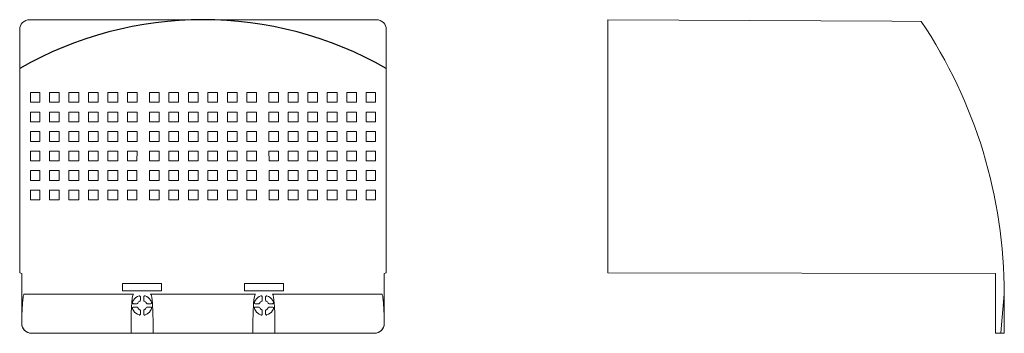
# Model space of a CAD drawing. Extents: x 172 to 374, y -127 to 262.
# Drawn here: x 172 to 374, y 198 to 262 of the extents above; entities that cross this region are included whole.
import ezdxf

# ---------------------------------------------------------------- set-up
doc = ezdxf.new("R2010")
doc.units = 0

msp = doc.modelspace()

# ---------------------------------------------------------------- linework, layer by layer
at = {"color": 7, "lineweight": 13}
for p, q in [((174.4, 262.5), (245.6, 262.5)), ((293.06, 210.66), (293.06, 262.5)), ((293.06, 262.5), (351.26, 262.2)), ((357.3, 262.16), (351.26, 262.2)), ((172.4, 210.66), (172.4, 260.5)), ((247.6, 210.66), (247.6, 260.5)), ((174.63, 245.6), (174.63, 247.6)), ((176.5, 247.6), (174.63, 247.6)), ((176.5, 247.6), (176.5, 245.6)), ((180.5, 247.6), (178.5, 247.6)), ((178.5, 247.6), (178.5, 245.6)), ((180.5, 247.6), (180.5, 245.6)), ((184.5, 247.6), (182.5, 247.6)), ((182.5, 247.6), (182.5, 245.6)), ((184.5, 247.6), (184.5, 245.6)), ((188.5, 247.6), (186.5, 247.6)), ((186.5, 247.6), (186.5, 245.6)), ((188.5, 247.6), (188.5, 245.6)), ((192.5, 247.6), (190.5, 247.6)), ((190.5, 247.6), (190.5, 245.6)), ((192.5, 247.6), (192.5, 245.6)), ((196.47, 247.6), (194.5, 247.6)), ((194.5, 247.6), (194.5, 245.6)), ((196.47, 247.6), (196.47, 245.6)), ((199, 247.6), (199, 245.6)), ((201, 247.6), (199, 247.6)), ((201, 247.6), (201, 245.6)), ((203, 247.6), (203, 245.6)), ((205, 247.6), (203, 247.6)), ((205, 247.6), (205, 245.6)), ((207, 247.6), (207, 245.6)), ((209, 247.6), (207, 247.6)), ((209, 247.6), (209, 245.6)), ((213, 247.6), (211, 247.6)), ((211, 247.6), (211, 245.6)), ((213, 247.6), (213, 245.6)), ((217, 247.6), (215, 247.6)), ((215, 247.6), (215, 245.6)), ((217, 247.6), (217, 245.6)), ((221, 247.6), (219, 247.6)), ((219, 247.6), (219, 245.6)), ((221, 247.6), (221, 245.6)), ((223.53, 247.6), (223.53, 245.6)), ((225.5, 247.6), (223.53, 247.6)), ((225.5, 247.6), (225.5, 245.6)), ((227.5, 247.6), (227.5, 245.6)), ((229.5, 247.6), (227.5, 247.6)), ((229.5, 247.6), (229.5, 245.6)), ((231.5, 247.6), (231.5, 245.6)), ((233.5, 247.6), (231.5, 247.6)), ((233.5, 247.6), (233.5, 245.6)), ((235.5, 247.6), (235.5, 245.6)), ((237.5, 247.6), (235.5, 247.6)), ((237.5, 247.6), (237.5, 245.6)), ((239.5, 247.6), (239.5, 245.6)), ((241.5, 247.6), (239.5, 247.6)), ((241.5, 247.6), (241.5, 245.6)), ((243.5, 247.6), (243.5, 245.6)), ((245.37, 247.6), (243.5, 247.6)), ((245.37, 245.6), (245.37, 247.6)), ((176.5, 245.6), (174.63, 245.6)), ((180.5, 245.6), (178.5, 245.6)), ((184.5, 245.6), (182.5, 245.6)), ((188.5, 245.6), (186.5, 245.6)), ((192.5, 245.6), (190.5, 245.6)), ((196.47, 245.6), (194.5, 245.6)), ((201, 245.6), (199, 245.6)), ((205, 245.6), (203, 245.6)), ((209, 245.6), (207, 245.6)), ((213, 245.6), (211, 245.6)), ((217, 245.6), (215, 245.6)), ((221, 245.6), (219, 245.6)), ((225.5, 245.6), (223.53, 245.6)), ((229.5, 245.6), (227.5, 245.6)), ((233.5, 245.6), (231.5, 245.6)), ((237.5, 245.6), (235.5, 245.6)), ((241.5, 245.6), (239.5, 245.6)), ((245.37, 245.6), (243.5, 245.6)), ((174.63, 241.6), (174.63, 243.6)), ((176.5, 243.6), (174.63, 243.6)), ((176.5, 243.6), (176.5, 241.6)), ((180.5, 243.6), (178.5, 243.6)), ((178.5, 243.6), (178.5, 241.6)), ((180.5, 243.6), (180.5, 241.6)), ((184.5, 243.6), (182.5, 243.6)), ((182.5, 243.6), (182.5, 241.6)), ((184.5, 243.6), (184.5, 241.6)), ((188.5, 243.6), (186.5, 243.6)), ((186.5, 243.6), (186.5, 241.6)), ((188.5, 243.6), (188.5, 241.6)), ((192.5, 243.6), (190.5, 243.6)), ((190.5, 243.6), (190.5, 241.6)), ((192.5, 243.6), (192.5, 241.6)), ((196.47, 243.6), (194.5, 243.6)), ((194.5, 243.6), (194.5, 241.6)), ((196.47, 243.6), (196.47, 241.6)), ((199, 243.6), (199, 241.6)), ((201, 243.6), (199, 243.6)), ((201, 243.6), (201, 241.6)), ((203, 243.6), (203, 241.6)), ((205, 243.6), (203, 243.6)), ((205, 243.6), (205, 241.6)), ((207, 243.6), (207, 241.6)), ((209, 243.6), (207, 243.6)), ((209, 243.6), (209, 241.6)), ((213, 243.6), (211, 243.6)), ((211, 243.6), (211, 241.6)), ((213, 243.6), (213, 241.6)), ((217, 243.6), (215, 243.6)), ((215, 243.6), (215, 241.6)), ((217, 243.6), (217, 241.6)), ((221, 243.6), (219, 243.6)), ((219, 243.6), (219, 241.6)), ((221, 243.6), (221, 241.6)), ((223.53, 243.6), (223.53, 241.6)), ((225.5, 243.6), (223.53, 243.6)), ((225.5, 243.6), (225.5, 241.6)), ((227.5, 243.6), (227.5, 241.6)), ((229.5, 243.6), (227.5, 243.6)), ((229.5, 243.6), (229.5, 241.6)), ((231.5, 243.6), (231.5, 241.6)), ((233.5, 243.6), (231.5, 243.6)), ((233.5, 243.6), (233.5, 241.6)), ((235.5, 243.6), (235.5, 241.6)), ((237.5, 243.6), (235.5, 243.6)), ((237.5, 243.6), (237.5, 241.6)), ((239.5, 243.6), (239.5, 241.6)), ((241.5, 243.6), (239.5, 243.6)), ((241.5, 243.6), (241.5, 241.6)), ((243.5, 243.6), (243.5, 241.6)), ((245.37, 243.6), (243.5, 243.6)), ((245.37, 241.6), (245.37, 243.6)), ((176.5, 241.6), (174.63, 241.6)), ((180.5, 241.6), (178.5, 241.6)), ((184.5, 241.6), (182.5, 241.6)), ((188.5, 241.6), (186.5, 241.6)), ((192.5, 241.6), (190.5, 241.6)), ((196.47, 241.6), (194.5, 241.6)), ((201, 241.6), (199, 241.6)), ((205, 241.6), (203, 241.6)), ((209, 241.6), (207, 241.6)), ((213, 241.6), (211, 241.6)), ((217, 241.6), (215, 241.6)), ((221, 241.6), (219, 241.6)), ((225.5, 241.6), (223.53, 241.6)), ((229.5, 241.6), (227.5, 241.6)), ((233.5, 241.6), (231.5, 241.6)), ((237.5, 241.6), (235.5, 241.6)), ((241.5, 241.6), (239.5, 241.6)), ((245.37, 241.6), (243.5, 241.6)), ((174.63, 237.6), (174.63, 239.6)), ((176.5, 239.6), (174.63, 239.6)), ((176.5, 239.6), (176.5, 237.6)), ((180.5, 239.6), (178.5, 239.6)), ((178.5, 239.6), (178.5, 237.6)), ((180.5, 239.6), (180.5, 237.6)), ((184.5, 239.6), (182.5, 239.6)), ((182.5, 239.6), (182.5, 237.6)), ((184.5, 239.6), (184.5, 237.6)), ((188.5, 239.6), (186.5, 239.6)), ((186.5, 239.6), (186.5, 237.6)), ((188.5, 239.6), (188.5, 237.6)), ((192.5, 239.6), (190.5, 239.6)), ((190.5, 239.6), (190.5, 237.6)), ((192.5, 239.6), (192.5, 237.6)), ((196.47, 239.6), (194.5, 239.6)), ((194.5, 239.6), (194.5, 237.6)), ((196.47, 239.6), (196.47, 237.6)), ((199, 239.6), (199, 237.6)), ((201, 239.6), (199, 239.6)), ((201, 239.6), (201, 237.6)), ((203, 239.6), (203, 237.6)), ((205, 239.6), (203, 239.6)), ((205, 239.6), (205, 237.6)), ((207, 239.6), (207, 237.6)), ((209, 239.6), (207, 239.6)), ((209, 239.6), (209, 237.6)), ((213, 239.6), (211, 239.6)), ((211, 239.6), (211, 237.6)), ((213, 239.6), (213, 237.6)), ((217, 239.6), (215, 239.6)), ((215, 239.6), (215, 237.6)), ((217, 239.6), (217, 237.6)), ((221, 239.6), (219, 239.6)), ((219, 239.6), (219, 237.6)), ((221, 239.6), (221, 237.6)), ((223.53, 239.6), (223.53, 237.6)), ((225.5, 239.6), (223.53, 239.6)), ((225.5, 239.6), (225.5, 237.6)), ((227.5, 239.6), (227.5, 237.6)), ((229.5, 239.6), (227.5, 239.6)), ((229.5, 239.6), (229.5, 237.6)), ((231.5, 239.6), (231.5, 237.6)), ((233.5, 239.6), (231.5, 239.6)), ((233.5, 239.6), (233.5, 237.6)), ((235.5, 239.6), (235.5, 237.6)), ((237.5, 239.6), (235.5, 239.6)), ((237.5, 239.6), (237.5, 237.6)), ((239.5, 239.6), (239.5, 237.6)), ((241.5, 239.6), (239.5, 239.6)), ((241.5, 239.6), (241.5, 237.6)), ((243.5, 239.6), (243.5, 237.6)), ((245.37, 239.6), (243.5, 239.6)), ((245.37, 237.6), (245.37, 239.6)), ((176.5, 237.6), (174.63, 237.6)), ((180.5, 237.6), (178.5, 237.6)), ((184.5, 237.6), (182.5, 237.6)), ((188.5, 237.6), (186.5, 237.6)), ((192.5, 237.6), (190.5, 237.6)), ((196.47, 237.6), (194.5, 237.6)), ((201, 237.6), (199, 237.6)), ((205, 237.6), (203, 237.6)), ((209, 237.6), (207, 237.6)), ((213, 237.6), (211, 237.6)), ((217, 237.6), (215, 237.6)), ((221, 237.6), (219, 237.6)), ((225.5, 237.6), (223.53, 237.6)), ((229.5, 237.6), (227.5, 237.6)), ((233.5, 237.6), (231.5, 237.6)), ((237.5, 237.6), (235.5, 237.6)), ((241.5, 237.6), (239.5, 237.6)), ((245.37, 237.6), (243.5, 237.6)), ((174.64, 233.6), (174.63, 235.6)), ((176.5, 235.6), (174.63, 235.6)), ((176.5, 235.6), (176.5, 233.6)), ((180.5, 235.6), (178.5, 235.6)), ((178.5, 235.6), (178.5, 233.6)), ((180.5, 235.6), (180.5, 233.6)), ((184.5, 235.6), (182.5, 235.6)), ((182.5, 235.6), (182.5, 233.6)), ((184.5, 235.6), (184.5, 233.6)), ((188.5, 235.6), (186.5, 235.6)), ((186.5, 235.6), (186.5, 233.6)), ((188.5, 235.6), (188.5, 233.6)), ((192.5, 235.6), (190.5, 235.6)), ((190.5, 235.6), (190.5, 233.6)), ((192.5, 235.6), (192.5, 233.6)), ((196.47, 235.6), (194.5, 235.6)), ((194.5, 235.6), (194.5, 233.6)), ((196.47, 235.6), (196.46, 233.6)), ((199, 235.6), (199, 233.6)), ((201, 235.6), (199, 235.6)), ((201, 235.6), (201, 233.6)), ((203, 235.6), (203, 233.6)), ((205, 235.6), (203, 235.6)), ((205, 235.6), (205, 233.6)), ((207, 235.6), (207, 233.6)), ((209, 235.6), (207, 235.6)), ((209, 235.6), (209, 233.6)), ((213, 235.6), (211, 235.6)), ((211, 235.6), (211, 233.6)), ((213, 235.6), (213, 233.6)), ((217, 235.6), (215, 235.6)), ((215, 235.6), (215, 233.6)), ((217, 235.6), (217, 233.6)), ((221, 235.6), (219, 235.6)), ((219, 235.6), (219, 233.6)), ((221, 235.6), (221, 233.6)), ((223.53, 235.6), (223.54, 233.6)), ((225.5, 235.6), (223.53, 235.6)), ((225.5, 235.6), (225.5, 233.6)), ((227.5, 235.6), (227.5, 233.6)), ((229.5, 235.6), (227.5, 235.6)), ((229.5, 235.6), (229.5, 233.6)), ((231.5, 235.6), (231.5, 233.6)), ((233.5, 235.6), (231.5, 235.6)), ((233.5, 235.6), (233.5, 233.6)), ((235.5, 235.6), (235.5, 233.6)), ((237.5, 235.6), (235.5, 235.6)), ((237.5, 235.6), (237.5, 233.6)), ((239.5, 235.6), (239.5, 233.6)), ((241.5, 235.6), (239.5, 235.6)), ((241.5, 235.6), (241.5, 233.6)), ((243.5, 235.6), (243.5, 233.6)), ((245.37, 235.6), (243.5, 235.6)), ((245.36, 233.6), (245.37, 235.6)), ((176.5, 233.6), (174.64, 233.6)), ((180.5, 233.6), (178.5, 233.6)), ((184.5, 233.6), (182.5, 233.6)), ((188.5, 233.6), (186.5, 233.6)), ((192.5, 233.6), (190.5, 233.6)), ((196.46, 233.6), (194.5, 233.6)), ((201, 233.6), (199, 233.6)), ((205, 233.6), (203, 233.6)), ((209, 233.6), (207, 233.6)), ((213, 233.6), (211, 233.6)), ((217, 233.6), (215, 233.6)), ((221, 233.6), (219, 233.6)), ((225.5, 233.6), (223.54, 233.6)), ((229.5, 233.6), (227.5, 233.6)), ((233.5, 233.6), (231.5, 233.6)), ((237.5, 233.6), (235.5, 233.6)), ((241.5, 233.6), (239.5, 233.6)), ((245.36, 233.6), (243.5, 233.6)), ((174.64, 231.6), (174.64, 229.6)), ((176.5, 231.6), (174.64, 231.6)), ((176.5, 231.6), (176.5, 229.6)), ((180.5, 231.6), (178.5, 231.6)), ((178.5, 231.6), (178.5, 229.6)), ((180.5, 231.6), (180.5, 229.6)), ((184.5, 231.6), (182.5, 231.6)), ((182.5, 231.6), (182.5, 229.6)), ((184.5, 231.6), (184.5, 229.6)), ((188.5, 231.6), (186.5, 231.6)), ((186.5, 231.6), (186.5, 229.6)), ((188.5, 231.6), (188.5, 229.6)), ((192.5, 231.6), (190.5, 231.6)), ((190.5, 231.6), (190.5, 229.6)), ((192.5, 231.6), (192.5, 229.6)), ((196.46, 231.6), (194.5, 231.6)), ((194.5, 231.6), (194.5, 229.6)), ((196.46, 229.6), (196.46, 231.6)), ((199, 231.6), (199, 229.6)), ((201, 231.6), (199, 231.6)), ((201, 231.6), (201, 229.6)), ((203, 231.6), (203, 229.6)), ((205, 231.6), (203, 231.6)), ((205, 231.6), (205, 229.6)), ((207, 231.6), (207, 229.6)), ((209, 231.6), (207, 231.6)), ((209, 231.6), (209, 229.6)), ((213, 231.6), (211, 231.6)), ((211, 231.6), (211, 229.6)), ((213, 231.6), (213, 229.6)), ((217, 231.6), (215, 231.6)), ((215, 231.6), (215, 229.6)), ((217, 231.6), (217, 229.6)), ((221, 231.6), (219, 231.6)), ((219, 231.6), (219, 229.6)), ((221, 231.6), (221, 229.6)), ((223.54, 229.6), (223.54, 231.6)), ((225.5, 231.6), (223.54, 231.6)), ((225.5, 231.6), (225.5, 229.6)), ((227.5, 231.6), (227.5, 229.6)), ((229.5, 231.6), (227.5, 231.6)), ((229.5, 231.6), (229.5, 229.6)), ((231.5, 231.6), (231.5, 229.6)), ((233.5, 231.6), (231.5, 231.6)), ((233.5, 231.6), (233.5, 229.6)), ((235.5, 231.6), (235.5, 229.6)), ((237.5, 231.6), (235.5, 231.6)), ((237.5, 231.6), (237.5, 229.6)), ((239.5, 231.6), (239.5, 229.6)), ((241.5, 231.6), (239.5, 231.6)), ((241.5, 231.6), (241.5, 229.6)), ((243.5, 231.6), (243.5, 229.6)), ((245.36, 231.6), (243.5, 231.6)), ((245.36, 231.6), (245.36, 229.6)), ((176.5, 229.6), (174.64, 229.6)), ((180.5, 229.6), (178.5, 229.6)), ((184.5, 229.6), (182.5, 229.6)), ((188.5, 229.6), (186.5, 229.6)), ((192.5, 229.6), (190.5, 229.6)), ((196.46, 229.6), (194.5, 229.6)), ((201, 229.6), (199, 229.6)), ((205, 229.6), (203, 229.6)), ((209, 229.6), (207, 229.6)), ((213, 229.6), (211, 229.6)), ((217, 229.6), (215, 229.6)), ((221, 229.6), (219, 229.6)), ((225.5, 229.6), (223.54, 229.6)), ((229.5, 229.6), (227.5, 229.6)), ((233.5, 229.6), (231.5, 229.6)), ((237.5, 229.6), (235.5, 229.6)), ((241.5, 229.6), (239.5, 229.6)), ((245.36, 229.6), (243.5, 229.6)), ((174.64, 227.6), (174.64, 225.6)), ((176.5, 227.6), (174.64, 227.6)), ((176.5, 227.6), (176.5, 225.6)), ((180.5, 227.6), (178.5, 227.6)), ((178.5, 227.6), (178.5, 225.6)), ((180.5, 227.6), (180.5, 225.6)), ((184.5, 227.6), (182.5, 227.6)), ((182.5, 227.6), (182.5, 225.6)), ((184.5, 227.6), (184.5, 225.6)), ((188.5, 227.6), (186.5, 227.6)), ((186.5, 227.6), (186.5, 225.6)), ((188.5, 227.6), (188.5, 225.6)), ((192.5, 227.6), (190.5, 227.6)), ((190.5, 227.6), (190.5, 225.6)), ((192.5, 227.6), (192.5, 225.6)), ((196.46, 227.6), (194.5, 227.6)), ((194.5, 227.6), (194.5, 225.6)), ((196.46, 225.6), (196.46, 227.6)), ((199, 227.6), (199, 225.6)), ((201, 227.6), (199, 227.6)), ((201, 227.6), (201, 225.6)), ((203, 227.6), (203, 225.6)), ((205, 227.6), (203, 227.6)), ((205, 227.6), (205, 225.6)), ((207, 227.6), (207, 225.6)), ((209, 227.6), (207, 227.6)), ((209, 227.6), (209, 225.6)), ((211, 227.6), (211, 225.6)), ((213, 227.6), (211, 227.6)), ((213, 227.6), (213, 225.6)), ((217, 227.6), (215, 227.6)), ((215, 227.6), (215, 225.6)), ((217, 227.6), (217, 225.6)), ((221, 227.6), (219, 227.6)), ((219, 227.6), (219, 225.6)), ((221, 227.6), (221, 225.6)), ((223.54, 225.6), (223.54, 227.6)), ((225.5, 227.6), (223.54, 227.6)), ((225.5, 227.6), (225.5, 225.6)), ((227.5, 227.6), (227.5, 225.6)), ((229.5, 227.6), (227.5, 227.6)), ((229.5, 227.6), (229.5, 225.6)), ((231.5, 227.6), (231.5, 225.6)), ((233.5, 227.6), (231.5, 227.6)), ((233.5, 227.6), (233.5, 225.6)), ((235.5, 227.6), (235.5, 225.6)), ((237.5, 227.6), (235.5, 227.6)), ((237.5, 227.6), (237.5, 225.6)), ((239.5, 227.6), (239.5, 225.6)), ((241.5, 227.6), (239.5, 227.6)), ((241.5, 227.6), (241.5, 225.6)), ((243.5, 227.6), (243.5, 225.6)), ((245.36, 227.6), (243.5, 227.6)), ((245.36, 227.6), (245.36, 225.6)), ((176.5, 225.6), (174.64, 225.6)), ((180.5, 225.6), (178.5, 225.6)), ((184.5, 225.6), (182.5, 225.6)), ((188.5, 225.6), (186.5, 225.6)), ((192.5, 225.6), (190.5, 225.6)), ((196.46, 225.6), (194.5, 225.6)), ((201, 225.6), (199, 225.6)), ((205, 225.6), (203, 225.6)), ((209, 225.6), (207, 225.6)), ((213, 225.6), (211, 225.6)), ((217, 225.6), (215, 225.6)), ((221, 225.6), (219, 225.6)), ((223.54, 225.6), (225.5, 225.6)), ((229.5, 225.6), (227.5, 225.6)), ((233.5, 225.6), (231.5, 225.6)), ((237.5, 225.6), (235.5, 225.6)), ((241.5, 225.6), (239.5, 225.6)), ((245.36, 225.6), (243.5, 225.6)), ((172.4, 210.66), (172.82, 210.53)), ((172.82, 200.3), (172.82, 210.53)), ((247.6, 210.66), (247.18, 210.53)), ((247.18, 200.3), (247.18, 210.53)), ((293.06, 210.66), (372.56, 210.53)), ((372.56, 200.3), (372.56, 210.53)), ((193.5, 208.5), (193.5, 207)), ((201.5, 208.5), (193.5, 208.5)), ((201.5, 208.5), (201.5, 207)), ((218.5, 208.5), (218.5, 207)), ((226.5, 208.5), (218.5, 208.5)), ((226.5, 208.5), (226.5, 207)), ((195.25, 206.3), (173.32, 206.3)), ((201.5, 207), (193.5, 207)), ((195.75, 206.3), (195.25, 206.3)), ((199.75, 206.3), (199.25, 206.3)), ((210, 206.3), (199.75, 206.3)), ((220.25, 206.3), (210, 206.3)), ((226.5, 207), (218.5, 207)), ((220.75, 206.3), (220.25, 206.3)), ((224.75, 206.3), (224.25, 206.3)), ((246.68, 206.3), (224.75, 206.3)), ((374.36, 206.3), (373.81, 200.03)), ((374.36, 205.07), (374.36, 206.3)), ((195.73, 204.35), (195.75, 204.35)), ((195.75, 204.35), (196.43, 204.35)), ((197.15, 205.77), (197.15, 205.07)), ((197.85, 205.77), (197.85, 205.07)), ((198.57, 204.35), (199.25, 204.35)), ((199.27, 204.35), (199.25, 204.35)), ((220.73, 204.35), (220.75, 204.35)), ((220.75, 204.35), (221.43, 204.35)), ((222.15, 205.77), (222.15, 205.07)), ((222.85, 205.77), (222.85, 205.07)), ((223.57, 204.35), (224.25, 204.35)), ((224.27, 204.35), (224.25, 204.35)), ((374.36, 204.89), (374.36, 205.07)), ((374.36, 204.89), (374.36, 204.46)), ((374.36, 204.35), (374.36, 204.46)), ((374.36, 203.65), (374.36, 204.35)), ((195.75, 203.65), (195.73, 203.65)), ((195.75, 203.65), (196.43, 203.65)), ((197.15, 202.93), (197.15, 202.23)), ((197.85, 202.93), (197.85, 202.23)), ((198.57, 203.65), (199.25, 203.65)), ((199.25, 203.65), (199.27, 203.65)), ((220.75, 203.65), (220.73, 203.65)), ((220.75, 203.65), (221.43, 203.65)), ((222.15, 202.93), (222.15, 202.23)), ((222.85, 202.93), (222.85, 202.23)), ((223.57, 203.65), (224.25, 203.65)), ((224.25, 203.65), (224.27, 203.65)), ((374.36, 203.65), (374.36, 203.54)), ((374.36, 203.54), (374.36, 203.11)), ((374.36, 203.11), (374.36, 202.93)), ((374.36, 198.33), (374.36, 202.93)), ((195.25, 200.58), (195.25, 198.32)), ((199.75, 198.32), (199.75, 200.58)), ((220.25, 198.32), (220.25, 200.58)), ((224.75, 198.32), (224.75, 200.58)), ((372.56, 200.3), (372.56, 198.3)), ((373.66, 198.32), (373.81, 200.03)), ((174.82, 198.32), (195.25, 198.32)), ((174.82, 198.3), (245.18, 198.3)), ((195.25, 198.32), (195.25, 198.32)), ((199.75, 198.32), (199.75, 198.32)), ((199.75, 198.32), (220.25, 198.32)), ((220.25, 198.32), (220.25, 198.32)), ((224.75, 198.32), (245.18, 198.32)), ((224.75, 198.32), (224.75, 198.32)), ((372.56, 198.3), (373.66, 198.32)), ((373.86, 198.32), (373.66, 198.32)), ((374.36, 198.33), (373.86, 198.32))]:
    msp.add_line(p, q, dxfattribs=at)
for points in [[(173.32, 206.3), (173.27, 206.27), (173.25, 206.23), (173.22, 206.16), (173.18, 206.06), (173.14, 205.9), (173.09, 205.6), (173.03, 205.14), (172.97, 204.4), (172.91, 203.17), (172.87, 201.92), (172.84, 200.03)], [(195.75, 206.3), (195.73, 206.3), (195.72, 206.29), (195.68, 206.25), (195.6, 206.04), (195.5, 205.54), (195.39, 204.54), (195.33, 203.65)], [(199.67, 203.65), (199.62, 204.48), (199.55, 205.18), (199.48, 205.65), (199.41, 206), (199.36, 206.17), (199.31, 206.26), (199.25, 206.3)], [(220.75, 206.3), (220.73, 206.3), (220.72, 206.29), (220.68, 206.25), (220.6, 206.04), (220.5, 205.54), (220.39, 204.54), (220.33, 203.65)], [(224.67, 203.65), (224.62, 204.48), (224.55, 205.18), (224.48, 205.65), (224.41, 206), (224.36, 206.17), (224.31, 206.26), (224.25, 206.3)], [(246.68, 206.3), (246.73, 206.27), (246.75, 206.23), (246.78, 206.16), (246.82, 206.06), (246.86, 205.9), (246.91, 205.6), (246.97, 205.14), (247.03, 204.4), (247.09, 203.17), (247.13, 201.92), (247.16, 200.03)]]:
    msp.add_lwpolyline(points, dxfattribs=at)
for centre, radius, start, end in [((174.4, 260.5), 2, 89.9996, 180.0004), ((245.6, 260.5), 2, 359.9997, 90.0004), ((274.36, 206.3), 100, 0, 33.9615), ((195.73, 204.55), 0.198, 162.9457, 271.588), ((197.56, 203.96), 2.12, 148.5579, 162.31), ((197.5, 204), 2.05, 107.2838, 148.6118), ((196.43, 204.55), 0.2, 270.0166, 332.6945), ((197.5, 204), 1, 117.2716, 152.7284), ((196.95, 205.77), 0.199, 359.9209, 107.3633), ((196.95, 205.07), 0.2, 297.2882, 359.9661), ((198.05, 205.77), 0.199, 72.6367, 180.079), ((198.05, 205.07), 0.2, 180.0166, 242.6945), ((197.5, 204), 1, 27.2716, 62.7284), ((197.5, 204), 2.05, 31.3882, 72.7162), ((198.57, 204.55), 0.2, 207.2882, 269.9661), ((197.44, 203.96), 2.12, 17.69, 31.4421), ((199.27, 204.55), 0.198, 268.412, 17.0543), ((220.73, 204.55), 0.198, 162.9457, 271.588), ((222.56, 203.96), 2.12, 148.5579, 162.31), ((222.5, 204), 2.05, 107.2838, 148.6119), ((221.43, 204.55), 0.2, 270.0339, 332.7118), ((222.5, 204), 1, 117.2716, 152.7284), ((221.95, 205.77), 0.199, 359.9209, 107.3633), ((221.95, 205.07), 0.2, 297.3055, 359.9834), ((223.05, 205.77), 0.199, 72.6367, 180.079), ((223.05, 205.07), 0.2, 180.0339, 242.7118), ((222.5, 204), 1, 27.2716, 62.7284), ((222.5, 204), 2.05, 31.3882, 72.7162), ((223.57, 204.55), 0.2, 207.3055, 269.9834), ((222.44, 203.96), 2.12, 17.69, 31.4421), ((224.27, 204.55), 0.198, 268.412, 17.0543), ((250.36, 200.73), 55.11, 176.9648, 180.1528), ((195.73, 203.45), 0.198, 88.4115, 197.055), ((197.55, 204.04), 2.11, 197.674, 211.4584), ((197.5, 204), 2.05, 211.3882, 252.7073), ((196.43, 203.45), 0.201, 27.313, 89.9433), ((197.5, 204), 1, 207.2944, 242.7204), ((196.95, 202.23), 0.2, 252.7596, 0.07), ((196.95, 202.93), 0.2, 0, 62.7204), ((198.05, 202.93), 0.2, 117.3055, 179.9834), ((198.05, 202.23), 0.199, 179.921, 287.3633), ((197.5, 204), 1, 297.2716, 332.7284), ((197.5, 204), 2.05, 287.2838, 328.6118), ((198.57, 203.45), 0.2, 90.0339, 152.7118), ((197.44, 204.04), 2.12, 328.5574, 342.3108), ((199.27, 203.45), 0.198, 342.945, 91.5885), ((144.64, 200.73), 55.11, 359.8473, 3.0352), ((275.36, 200.73), 55.11, 176.9648, 180.1528), ((220.73, 203.45), 0.198, 88.4115, 197.055), ((222.56, 204.04), 2.12, 197.6892, 211.4426), ((222.5, 204), 2.05, 211.3882, 252.7162), ((221.43, 203.45), 0.2, 27.2882, 89.9661), ((222.5, 204), 1, 207.2716, 242.7284), ((221.95, 202.23), 0.199, 252.6367, 0.079), ((221.95, 202.93), 0.2, 0.0166, 62.6945), ((223.05, 202.93), 0.2, 117.2796, 180), ((223.05, 202.23), 0.2, 179.9301, 287.2404), ((222.5, 204), 1, 297.2796, 332.7056), ((222.5, 204), 2.05, 287.2927, 328.6118), ((223.57, 203.45), 0.201, 90.0567, 152.687), ((222.44, 204.04), 2.12, 328.5574, 342.3108), ((224.27, 203.45), 0.198, 342.945, 91.5885), ((169.64, 200.73), 55.11, 359.8473, 3.0352), ((174.8, 200.32), 1.97, 180.1358, 188.6753), ((174.82, 200.3), 2, 179.9942, 269.9966), ((174.82, 200.32), 2, 188.3943, 269.9635), ((245.18, 200.3), 2, 270.0034, 0.0058), ((245.18, 200.32), 2, 270.0365, 351.6057), ((245.2, 200.32), 1.97, 351.3247, 359.8642)]:
    msp.add_arc(centre, radius, start, end, dxfattribs=at)
msp.add_arc((210, 186.81), 75.69, 60.2128, 119.7872)

doc.saveas('drawing.dxf')
